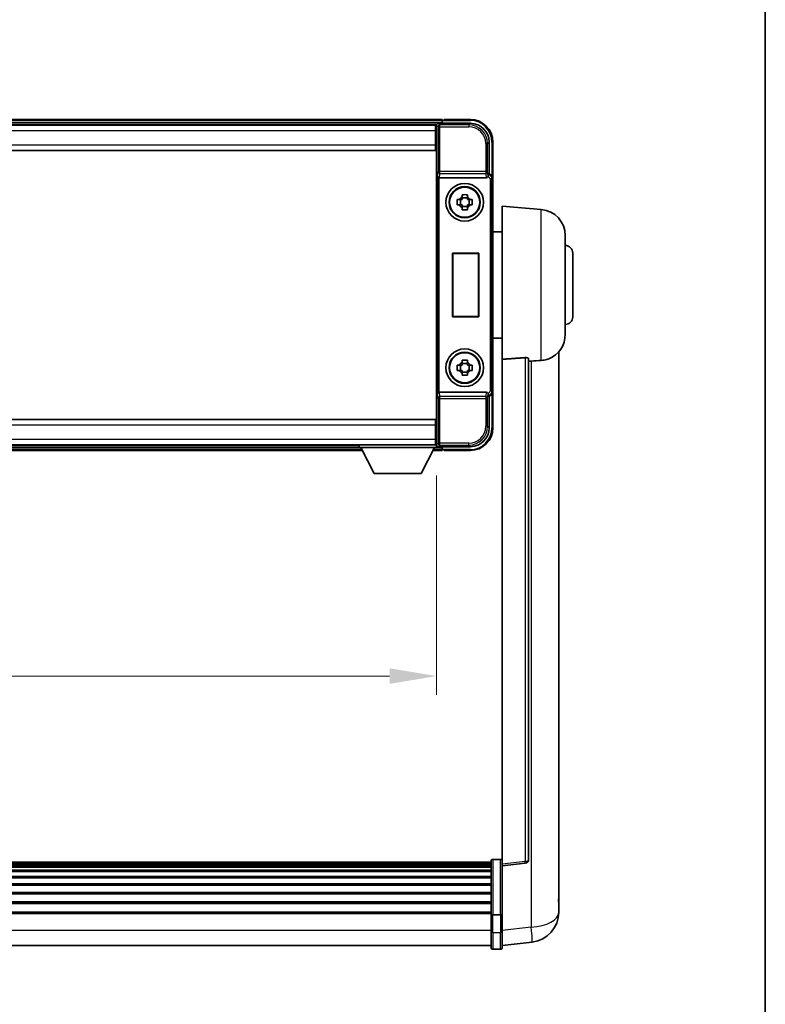
# Model space of a CAD drawing. Units: millimetres. Extents: x 0 to 10040, y -2 to 1686.
# Drawn here: x 4113 to 4311, y 533 to 795 of the extents above; entities that cross this region are included whole.
import ezdxf

# ---------------------------------------------------------------- set-up
doc = ezdxf.new("R2010")
doc.units = ezdxf.units.MM
doc.header["$LTSCALE"] = 6
doc.layers.get('Defpoints').update_dxf_attribs({"lineweight": 25})
for name, color, linetype, lineweight in [('Border (ISO)', 7, 'Continuous', 35), ('Dimension (ISO)', 7, 'Continuous', 18), ('Visible (ISO)', 7, 'Continuous', 35), ('Visible Narrow (ISO)', 7, 'Continuous', 25)]:
    doc.layers.add(name, color=color, linetype=linetype, lineweight=lineweight)
doc.styles.add('Note Text (TK)', font='txt')
doc.dimstyles.new('Default - Method 1b (TK)', dxfattribs={"dimscale": 6, "dimtxt": 2.5, "dimasz": 2.5, "dimexe": 1, "dimexo": 1.5, "dimgap": 1, "dimtad": 1, "dimtoh": 1, "dimrnd": 1e-08, "dimdsep": 46, "dimtxsty": 'Note Text (TK)', "dimcen": 0.09, "dimdle": 5, "dimclrd": 100, "dimclre": 100, "dimclrt": 7, "dimadec": 1, "dimazin": 1, "dimtfac": 1, "dimtmove": 0, "dimatfit": 3, "dimfxl": 1, "dimtolj": 1, "dimlwd": -1, "dimlwe": -1, "dimarcsym": 0})

# ---------------------------------------------------------------- blocks, each defined once
blk = doc.blocks.new('図面枠 tk図枠')
at = {"layer": 'Border (ISO)'}
blk.add_line((405.5, 289), (405.5, 8), dxfattribs=at)
blk = doc.blocks.new('*D233')
at = {"layer": 'Defpoints', "color": 0}
for p in [(3993.54, 681.13), (4223.54, 681.13), (4223.54, 620.33)]:
    blk.add_point(p, dxfattribs=at)
at = {"layer": 'Dimension (ISO)', "color": 100}
for p, q in [((3993.54, 673.63), (3993.54, 615.33)), ((4223.54, 673.63), (4223.54, 615.33)), ((4006.04, 620.33), (4211.04, 620.33))]:
    blk.add_line(p, q, dxfattribs=at)
for points in [[(4006.04, 622.41), (4006.04, 618.24), (3993.54, 620.33)], [(4211.04, 622.41), (4211.04, 618.24), (4223.54, 620.33)]]:
    blk.add_solid(points, dxfattribs=at)
at = {"layer": 'Dimension (ISO)', "color": 7, "insert": (4073.97, 631.58), "char_height": 12.5, "attachment_point": 4, "style": 'Note Text (TK)'}
blk.add_mtext('\\A1;230', dxfattribs=at)

msp = doc.modelspace()

# ---------------------------------------------------------------- linework, layer by layer
at = {"layer": 'Visible (ISO)'}
for p, q in [((4225.0408, 768.3277), (3992.0408, 768.3277)), ((4224.0405, 767.3277), (4232.5439, 767.3277)), ((4225.0408, 768.3277), (4225.0408, 768.0277)), ((4225.0408, 767.5777), (4225.0408, 768.0277)), ((4225.0408, 767.3277), (4225.0408, 767.8777)), ((4225.5408, 768.1277), (4225.2908, 768.1277)), ((4232.5408, 768.3277), (4225.5408, 768.3277)), ((4225.5408, 768.1277), (4225.5408, 768.3277)), ((4223.6076, 767.0777), (3993.474, 767.0777)), ((4223.2908, 766.8277), (3993.7908, 766.8277)), ((4223.5408, 766.8277), (4223.2908, 766.8277)), ((4223.2908, 766.8277), (4223.2908, 765.3277)), ((4223.2908, 765.8277), (4223.5408, 765.8277)), ((4223.2908, 761.5777), (4223.2908, 765.3277)), ((4223.5408, 761.5023), (4223.5408, 766.828)), ((4223.5408, 763.2277), (4223.2908, 763.2277)), ((4237.5408, 762.3307), (4237.5408, 753.8277)), ((4238.5408, 752.8283), (4238.5408, 762.3277)), ((4223.2908, 760.0777), (3993.7908, 760.0777)), ((4223.2908, 761.5777), (4223.2908, 760.0777)), ((4223.5408, 687.1531), (4223.5408, 761.5023)), ((4224.2987, 752.8277), (4236.7829, 752.8277)), ((4237.5408, 753.8277), (4237.2958, 753.5826)), ((4237.5408, 753.8277), (4237.5414, 753.8277)), ((4238.5408, 752.8283), (4238.5408, 695.8271)), ((4229.0301, 747.0444), (4229.649, 747.0444)), ((4229.884, 747.0444), (4229.884, 745.611)), ((4230.3241, 747.7195), (4230.3241, 748.3384)), ((4231.7575, 747.4845), (4230.3241, 747.4845)), ((4231.7575, 748.3384), (4231.7575, 747.7195)), ((4232.1976, 747.0444), (4232.1976, 745.611)), ((4232.4326, 747.0444), (4233.0515, 747.0444)), ((4229.649, 745.611), (4229.0301, 745.611)), ((4230.3241, 745.1709), (4231.7575, 745.1709)), ((4230.3241, 744.317), (4230.3241, 744.9359)), ((4231.7575, 744.9359), (4231.7575, 744.317)), ((4233.0515, 745.611), (4232.4326, 745.611)), ((4241.0408, 704.5651), (4241.0408, 745.3277)), ((4251.4009, 744.4213), (4241.0408, 745.3277)), ((4241.0408, 738.4777), (4238.5408, 738.4777)), ((4257.7908, 737.4479), (4257.7908, 711.2074)), ((4227.8027, 715.8277), (4227.8027, 732.8277)), ((4227.8027, 732.8277), (4234.8027, 732.8277)), ((4227.8027, 732.8277), (4227.89, 732.7404)), ((4234.7154, 732.7404), (4227.89, 732.7404)), ((4227.89, 732.7404), (4227.89, 715.915)), ((4234.8027, 732.8277), (4234.7154, 732.7404)), ((4234.7154, 715.915), (4234.7154, 732.7404)), ((4234.8027, 732.8277), (4234.8027, 715.8277)), ((4259.7908, 732.8277), (4259.7908, 715.8277)), ((4227.8027, 715.8277), (4227.89, 715.915)), ((4234.8027, 715.8277), (4227.8027, 715.8277)), ((4227.89, 715.915), (4234.7154, 715.915)), ((4234.8027, 715.8277), (4234.7154, 715.915)), ((4241.0408, 710.1777), (4238.5408, 710.1777)), ((4230.3241, 703.7195), (4230.3241, 704.3384)), ((4231.7575, 704.3384), (4231.7575, 703.7195)), ((4241.0408, 704.5651), (4241.0408, 570.3283)), ((4248.0408, 571.5635), (4248.0408, 704.6623)), ((4256.0408, 562.4312), (4256.0408, 706.5774)), ((4229.0301, 703.0444), (4229.649, 703.0444)), ((4229.884, 703.0444), (4229.884, 701.611)), ((4231.7575, 703.4845), (4230.3241, 703.4845)), ((4232.1976, 703.0444), (4232.1976, 701.611)), ((4232.4326, 703.0444), (4233.0515, 703.0444)), ((4229.649, 701.611), (4229.0301, 701.611)), ((4230.3241, 701.1709), (4231.7575, 701.1709)), ((4230.3241, 700.317), (4230.3241, 700.9359)), ((4231.7575, 700.9359), (4231.7575, 700.317)), ((4233.0515, 701.611), (4232.4326, 701.611)), ((4236.7829, 695.8277), (4224.2987, 695.8277)), ((4237.5408, 694.8277), (4237.2958, 695.0727)), ((4237.5414, 694.8277), (4237.5408, 694.8277)), ((4237.5408, 694.8277), (4237.5408, 686.3246)), ((4238.5408, 686.3277), (4238.5408, 695.8271)), ((3993.7908, 688.5777), (4223.2908, 688.5777)), ((4223.2908, 688.5777), (4223.2908, 687.0777)), ((4223.2908, 683.3277), (4223.2908, 687.0777)), ((4223.5408, 681.8274), (4223.5408, 687.1531)), ((4223.2908, 685.4277), (4223.5408, 685.4277)), ((3993.7908, 681.8277), (4223.2908, 681.8277)), ((4014.1408, 681.5777), (4202.9408, 681.5777)), ((4202.9408, 681.8277), (4202.9408, 681.1277)), ((4202.9408, 681.8277), (4223.5408, 681.8277)), ((4202.9408, 681.1277), (4223.5408, 681.1277)), ((4206.9908, 674.2277), (4203.4408, 681.1277)), ((4219.4908, 674.2277), (4223.0408, 681.1277)), ((4223.2908, 683.3277), (4223.2908, 681.8277)), ((4223.5408, 682.8277), (4223.2908, 682.8277)), ((4223.2908, 681.8277), (4223.5408, 681.8277)), ((4223.5408, 681.8277), (4223.5408, 681.1277)), ((4223.5408, 681.5777), (4223.6076, 681.5777)), ((4232.5439, 681.3277), (4224.0405, 681.3277)), ((4225.0408, 680.7777), (4225.0408, 681.3277)), ((4225.0408, 680.6277), (4225.0408, 681.0777)), ((4013.2292, 680.3277), (4203.8524, 680.3277)), ((4222.6292, 680.3277), (4225.0408, 680.3277)), ((4225.0408, 680.6277), (4225.0408, 680.3277)), ((4225.2908, 680.5277), (4225.5408, 680.5277)), ((4225.5408, 680.3277), (4225.5408, 680.5277)), ((4225.5408, 680.3277), (4232.5408, 680.3277)), ((4206.9908, 674.2277), (4219.4908, 674.2277)), ((4238.0408, 570.8194), (3979.0408, 570.8194)), ((4238.0408, 556.8974), (4238.0408, 571.0894)), ((4238.5408, 571.5894), (4240.5408, 571.5894)), ((4238.0408, 570.5877), (3979.0408, 570.5877)), ((4238.0408, 570.576), (3979.0408, 570.576)), ((4238.0408, 570.3045), (3979.0408, 570.3045)), ((4238.0408, 569.8533), (3979.0408, 569.8533)), ((4238.0408, 569.5431), (3979.0408, 569.5431)), ((4238.0408, 568.6731), (3979.0408, 568.6731)), ((4238.0408, 568.3267), (3979.0408, 568.3267)), ((4241.0408, 569.8436), (4247.1588, 570.5705)), ((4241.0408, 569.8436), (4241.0408, 570.3283)), ((4241.0408, 557.6733), (4241.0408, 569.8436)), ((4238.0408, 567.0714), (3979.0408, 567.0714)), ((4238.0408, 566.6923), (3979.0408, 566.6923)), ((4238.0408, 565.0969), (3979.0408, 565.0969)), ((4238.0408, 564.6896), (3979.0408, 564.6896)), ((4238.0408, 562.8094), (3979.0408, 562.8094)), ((4238.0408, 562.3794), (3979.0408, 562.3794)), ((4256.0408, 562.4312), (4256.0408, 560.3661)), ((4238.0408, 560.2786), (3979.0408, 560.2786)), ((4238.0408, 559.8319), (3979.0408, 559.8319)), ((4256.0408, 557.5452), (4256.0408, 559.3397)), ((4238.0408, 557.5812), (3979.0408, 557.5812)), ((4238.0408, 557.2108), (3979.0408, 557.2108)), ((4238.0408, 556.8974), (4238.0408, 552.4168)), ((4238.5408, 556.7956), (4240.5408, 556.7956)), ((4241.0408, 557.6733), (4241.0408, 556.8974)), ((4241.0408, 552.4168), (4241.0408, 556.8974)), ((4238.0408, 548.1668), (4238.0408, 552.4168)), ((4241.0408, 552.4168), (4241.0408, 548.1668)), ((4238.0408, 548.6668), (3979.0408, 548.6668)), ((4238.5408, 547.6668), (4240.5408, 547.6668)), ((4241.0408, 548.6517), (4248.9901, 549.6017))]:
    msp.add_line(p, q, dxfattribs=at)
for centre, radius in [((4231.0408, 746.3277), 5), ((4231.0408, 746.3277), 4.15), ((4231.0408, 746.3277), 4.0013), ((4231.0408, 702.3277), 5), ((4231.0408, 702.3277), 4.15), ((4231.0408, 702.3277), 4.0013)]:
    msp.add_circle(centre, radius, dxfattribs=at)
for centre, radius, start, end in [((4225.2908, 767.8777), 0.25, 126.869898, 180), ((4232.5408, 762.3277), 6, 0, 90), ((4231.0408, 746.3277), 1.5655, 117.245031, 152.754969), ((4231.0408, 746.3277), 1.5655, 27.245031, 62.754969), ((4231.0408, 746.3277), 1.5655, 207.245031, 242.754969), ((4231.0408, 746.3277), 1.5655, 297.245031, 332.754969), ((4250.7908, 737.4479), 7, 0, 85), ((4257.7908, 732.8277), 2, 0, 90), ((4257.7908, 715.8277), 2, 270, 0), ((4250.7908, 711.2074), 7, 291.742956, 0), ((4231.0408, 702.3277), 1.5655, 117.245031, 152.754969), ((4231.0408, 702.3277), 1.5655, 27.245031, 62.754969), ((4231.0408, 702.3277), 1.5655, 207.245031, 242.754969), ((4231.0408, 702.3277), 1.5655, 297.245031, 332.754969), ((4232.5408, 686.3277), 6, 270, 0), ((4225.2908, 680.7777), 0.25, 180, 233.130102), ((4238.5408, 571.0894), 0.5, 90, 180), ((4240.5408, 571.0894), 0.5, 0, 90), ((4247.0408, 571.5635), 1, 276.77577, 0), ((4248.0408, 557.5452), 8, 276.815194, 0), ((4238.5408, 548.1668), 0.5, 180, 270), ((4240.5408, 548.1668), 0.5, 270, 0)]:
    msp.add_arc(centre, radius, start, end, dxfattribs=at)
for centre, major_axis, ratio, start_param, end_param in [((4224.0411, 766.8274), (-0.354, 0.354), 0.99878277, 5.49839613, 7.06797448), ((4232.5378, 762.3246), (3.5398, 3.5398), 0.99878277, 5.49839613, 7.06797448), ((4224.2856, 753.2157), (0.4993, -0.0339), 0.77432044, 3.22897951, 4.76486925), ((4224.303, 753.3438), (-0.0697, -0.5117), 0.96815944, 0.10496054, 0.13120556), ((4236.7786, 753.3438), (0.0697, -0.5117), 0.96815944, 6.15197975, 7.19284694), ((4237.2964, 753.0829), (0, 0.5), 0.03492077, 0.03490659, 1.06872895), ((4237.5402, 752.8271), (0.708, 0.708), 0.99878277, 5.49839613, 7.06797448), ((4224.2856, 695.4396), (-0.4993, -0.0339), 0.77432044, 4.65990871, 6.19579845), ((4224.303, 695.3115), (-0.0697, 0.5117), 0.96815944, 6.15197975, 6.17822477), ((4236.7786, 695.3115), (0.0697, 0.5117), 0.96815944, 5.37352368, 6.41439087), ((4237.2964, 695.5724), (0, 0.5), 0.03492077, 2.0728637, 3.10668607), ((4237.5402, 695.8283), (0.708, -0.708), 0.99878277, 5.49839613, 7.06797448), ((4232.5378, 686.3307), (3.5398, -3.5398), 0.99878277, 5.49839613, 7.06797448), ((4224.0411, 681.828), (-0.354, -0.354), 0.99878277, 5.49839613, 7.06797448)]:
    msp.add_ellipse(centre, major_axis=major_axis, ratio=ratio, start_param=start_param, end_param=end_param, dxfattribs=at)
for points, knots in [([(4225.1408, 768.0777), (4225.154, 768.0876), (4225.1684, 768.0963), (4225.2173, 768.1195), (4225.255, 768.1277), (4225.2908, 768.1277)], [0.0412271589, 0.0412271589, 0.0412271589, 0.0412271589, 0.0460164086, 0.0460164086, 0.0567710401, 0.0567710401, 0.0567710401, 0.0567710401]), ([(4237.2125, 753.0829), (4237.216, 753.0893), (4237.2194, 753.0956), (4237.2444, 753.1444), (4237.262, 753.1928), (4237.2775, 753.2688), (4237.2806, 753.2971), (4237.2811, 753.3236)], [0.3369940422, 0.3369940422, 0.3369940422, 0.3369940422, 0.339104995, 0.339104995, 0.3534556191, 0.3534556191, 0.3621494942, 0.3621494942, 0.3621494942, 0.3621494942]), ([(4229.0301, 745.611), (4229.0228, 745.8578), (4229.0194, 746.1014), (4229.0194, 746.554), (4229.0228, 746.7976), (4229.0301, 747.0444)], [4.331071921, 4.331071921, 4.331071921, 4.331071921, 4.398975087, 4.398975087, 4.466878254, 4.466878254, 4.466878254, 4.466878254]), ([(4230.3241, 748.3384), (4230.5709, 748.3457), (4230.8145, 748.3491), (4231.2672, 748.3491), (4231.5107, 748.3457), (4231.7575, 748.3384)], [4.331071921, 4.331071921, 4.331071921, 4.331071921, 4.398975087, 4.398975087, 4.466878254, 4.466878254, 4.466878254, 4.466878254]), ([(4233.0515, 747.0444), (4233.0588, 746.7976), (4233.0622, 746.554), (4233.0622, 746.1014), (4233.0588, 745.8578), (4233.0515, 745.611)], [4.331071921, 4.331071921, 4.331071921, 4.331071921, 4.398975087, 4.398975087, 4.466878254, 4.466878254, 4.466878254, 4.466878254]), ([(4231.7575, 744.317), (4231.5107, 744.3097), (4231.2672, 744.3063), (4230.8145, 744.3063), (4230.5709, 744.3097), (4230.3241, 744.317)], [4.331071921, 4.331071921, 4.331071921, 4.331071921, 4.398975087, 4.398975087, 4.466878254, 4.466878254, 4.466878254, 4.466878254]), ([(4230.3241, 704.3384), (4230.5709, 704.3457), (4230.8145, 704.3491), (4231.2672, 704.3491), (4231.5107, 704.3457), (4231.7575, 704.3384)], [4.331071921, 4.331071921, 4.331071921, 4.331071921, 4.398975087, 4.398975087, 4.466878254, 4.466878254, 4.466878254, 4.466878254]), ([(4247.128, 705.0031), (4247.1827, 705.0071), (4247.2376, 705.0087), (4247.3512, 705.0069), (4247.4094, 705.003), (4247.5727, 704.9836), (4247.6664, 704.9604), (4247.8486, 704.8967), (4247.9297, 704.8469), (4248.0213, 704.7509), (4248.0406, 704.7052), (4248.0408, 704.6623)], [0.3759847, 0.3759847, 0.3759847, 0.3759847, 0.392440242, 0.392440242, 0.410914798, 0.410914798, 0.44786391, 0.44786391, 0.504486619, 0.504486619, 0.552148681, 0.552148681, 0.552148681, 0.552148681]), ([(4251.4009, 704.2736), (4251.9155, 704.3024), (4252.4101, 704.39), (4253.0497, 704.5807), (4253.2199, 704.6402), (4253.3839, 704.7057)], [-8.358650844, -8.358650844, -8.358650844, -8.358650844, -8.190003506, -8.190003506, -8.126003536, -8.126003536, -8.126003536, -8.126003536]), ([(4229.0301, 701.611), (4229.0228, 701.8578), (4229.0194, 702.1014), (4229.0194, 702.554), (4229.0228, 702.7976), (4229.0301, 703.0444)], [4.331071921, 4.331071921, 4.331071921, 4.331071921, 4.398975087, 4.398975087, 4.466878254, 4.466878254, 4.466878254, 4.466878254]), ([(4233.0515, 703.0444), (4233.0588, 702.7976), (4233.0622, 702.554), (4233.0622, 702.1014), (4233.0588, 701.8578), (4233.0515, 701.611)], [4.331071921, 4.331071921, 4.331071921, 4.331071921, 4.398975087, 4.398975087, 4.466878254, 4.466878254, 4.466878254, 4.466878254]), ([(4248.7381, 704.0974), (4249.6312, 704.1713), (4250.5512, 704.2258), (4251.3937, 704.2731), (4251.3973, 704.2733), (4251.4009, 704.2736)], [2.57632281, 2.57632281, 2.57632281, 2.57632281, 2.843099825, 2.843099825, 2.844244962, 2.844244962, 2.844244962, 2.844244962]), ([(4231.7575, 700.317), (4231.5107, 700.3097), (4231.2672, 700.3063), (4230.8145, 700.3063), (4230.5709, 700.3097), (4230.3241, 700.317)], [4.331071921, 4.331071921, 4.331071921, 4.331071921, 4.398975087, 4.398975087, 4.466878254, 4.466878254, 4.466878254, 4.466878254]), ([(4237.2811, 695.3318), (4237.2805, 695.3587), (4237.2774, 695.3874), (4237.2615, 695.4642), (4237.2435, 695.5131), (4237.2185, 695.5614), (4237.2156, 695.5669), (4237.2125, 695.5724)], [0.208611463, 0.208611463, 0.208611463, 0.208611463, 0.217438985, 0.217438985, 0.2319254054, 0.2319254054, 0.2337726387, 0.2337726387, 0.2337726387, 0.2337726387]), ([(4225.2908, 680.5277), (4225.255, 680.5277), (4225.2173, 680.5358), (4225.1684, 680.5591), (4225.154, 680.5678), (4225.1408, 680.5777)], [0.1703131202, 0.1703131202, 0.1703131202, 0.1703131202, 0.1810677517, 0.1810677517, 0.1858570013, 0.1858570013, 0.1858570013, 0.1858570013]), ([(4256.0408, 559.3397), (4256.0408, 559.3939), (4256.0405, 559.4508), (4256.0374, 559.8436), (4256.0312, 560.2584), (4256.0312, 561.1195), (4256.0374, 561.627), (4256.0405, 562.2437), (4256.0408, 562.3374), (4256.0408, 562.4312)], [4.535339596, 4.535339596, 4.535339596, 4.535339596, 4.561894963, 4.561894963, 4.711051305, 4.711051305, 4.860207647, 4.860207647, 4.886763014, 4.886763014, 4.886763014, 4.886763014]), ([(4256.0408, 560.3661), (4256.0408, 560.2891), (4256.0405, 560.2138), (4256.0393, 560.0246), (4256.0383, 559.914), (4256.0372, 559.8092)], [4.5353395957, 4.5353395957, 4.5353395957, 4.5353395957, 4.5618949629, 4.5618949629, 4.6038245845, 4.6038245845, 4.6038245845, 4.6038245845]), ([(4238.5408, 556.7956), (4238.479, 556.7956), (4238.4179, 556.798), (4238.3017, 556.8072), (4238.2483, 556.8141), (4238.1544, 556.8317), (4238.1158, 556.8425), (4238.073, 556.861), (4238.0612, 556.868), (4238.0452, 556.8822), (4238.041, 556.8895), (4238.0408, 556.8969), (4238.0408, 556.8971), (4238.0408, 556.8974)], [-0.0807455701, -0.0807455701, -0.0807455701, -0.0807455701, -0.0621538264, -0.0621538264, -0.0430502261, -0.0430502261, -0.0228675214, -0.0228675214, -0.011463002, -0.011463002, 0, 0, 0.0003347789, 0.0003347789, 0.0003347789, 0.0003347789]), ([(4241.0408, 556.8974), (4241.0408, 556.8971), (4241.0408, 556.8969), (4241.0406, 556.8895), (4241.0364, 556.8822), (4241.0204, 556.868), (4241.0087, 556.861), (4240.9658, 556.8425), (4240.9273, 556.8317), (4240.8334, 556.8141), (4240.7799, 556.8072), (4240.6637, 556.798), (4240.6027, 556.7956), (4240.5408, 556.7956)], [-0.0809227639, -0.0809227639, -0.0809227639, -0.0809227639, -0.0805886357, -0.0805886357, -0.0691479127, -0.0691479127, -0.0577655589, -0.0577655589, -0.0376220805, -0.0376220805, -0.0185556094, -0.0185556094, 0, 0, 0, 0])]:
    msp.add_open_spline(points, degree=3, knots=knots, dxfattribs=at)
for points, weights in [([(4230.3241, 747.0444), (4230.0588, 747.0444), (4229.649, 747.0444)], [1.35956394726, 1.22656475141, 1.03074466748]), ([(4230.3241, 747.7195), (4230.3241, 747.3097), (4230.3241, 747.0444)], [1.03074466748, 1.22656475141, 1.35956394726]), ([(4231.7575, 747.0444), (4231.7575, 747.3097), (4231.7575, 747.7195)], [1.35956394726, 1.22656475141, 1.03074466748]), ([(4232.4326, 747.0444), (4232.0228, 747.0444), (4231.7575, 747.0444)], [1.03074466748, 1.22656475141, 1.35956394726]), ([(4229.649, 745.611), (4230.0588, 745.611), (4230.3241, 745.611)], [1.03074466748, 1.22656475141, 1.35956394726]), ([(4230.3241, 745.611), (4230.3241, 745.3457), (4230.3241, 744.9359)], [1.35956394726, 1.22656475141, 1.03074466748]), ([(4231.7575, 744.9359), (4231.7575, 745.3457), (4231.7575, 745.611)], [1.03074466748, 1.22656475141, 1.35956394726]), ([(4231.7575, 745.611), (4232.0228, 745.611), (4232.4326, 745.611)], [1.35956394726, 1.22656475141, 1.03074466748]), ([(4230.3241, 703.0444), (4230.0588, 703.0444), (4229.649, 703.0444)], [1.35956394726, 1.22656475141, 1.03074466748]), ([(4230.3241, 703.7195), (4230.3241, 703.3097), (4230.3241, 703.0444)], [1.03074466748, 1.22656475141, 1.35956394726]), ([(4231.7575, 703.0444), (4231.7575, 703.3097), (4231.7575, 703.7195)], [1.35956394726, 1.22656475141, 1.03074466748]), ([(4232.4326, 703.0444), (4232.0228, 703.0444), (4231.7575, 703.0444)], [1.03074466748, 1.22656475141, 1.35956394726]), ([(4229.649, 701.611), (4230.0588, 701.611), (4230.3241, 701.611)], [1.03074466748, 1.22656475141, 1.35956394726]), ([(4230.3241, 701.611), (4230.3241, 701.3457), (4230.3241, 700.9359)], [1.35956394726, 1.22656475141, 1.03074466748]), ([(4231.7575, 700.9359), (4231.7575, 701.3457), (4231.7575, 701.611)], [1.03074466748, 1.22656475141, 1.35956394726]), ([(4231.7575, 701.611), (4232.0228, 701.611), (4232.4326, 701.611)], [1.35956394726, 1.22656475141, 1.03074466748])]:
    msp.add_rational_spline(points, weights, degree=2, dxfattribs=at)
for points in [[(4247.128, 705.0031), (4244.1065, 704.7851), (4241.0408, 704.5651)], [(4248.0408, 704.0398), (4248.3898, 704.0686), (4248.7381, 704.0974)]]:
    msp.add_open_spline(points, degree=2, dxfattribs=at)
at = {"layer": 'Visible Narrow (ISO)'}
for p, q in [((4225.0408, 768.0277), (3992.0408, 768.0277)), ((4225.0408, 767.5777), (3992.0408, 767.5777)), ((4224.4602, 766.908), (4224.0405, 767.3277)), ((4225.1408, 768.0777), (4232.5408, 768.0777)), ((4232.5439, 767.3277), (4232.1242, 766.908)), ((4232.5408, 768.3277), (4232.5408, 768.0777)), ((4223.2908, 765.3277), (3993.7908, 765.3277)), ((4223.5408, 765.5277), (4223.2908, 765.5277)), ((4223.5408, 766.828), (4223.9605, 766.4083)), ((4223.9605, 766.4083), (4223.9605, 754.4967)), ((4223.9605, 766.4083), (4224.4602, 766.4083)), ((4224.4602, 766.4083), (4224.4602, 766.908)), ((4232.1242, 766.908), (4224.4602, 766.908)), ((4224.4602, 766.4083), (4232.1242, 766.4083)), ((4224.4602, 754.4967), (4224.4602, 766.4083)), ((4232.1242, 766.908), (4232.1242, 766.4083)), ((4223.5408, 763.6277), (4223.2908, 763.6277)), ((4237.1212, 761.9111), (4237.5408, 762.3307)), ((4238.5408, 762.3277), (4238.2908, 762.3277)), ((4238.2908, 762.3277), (4238.2908, 753.4897)), ((3993.7908, 761.5777), (4223.2908, 761.5777)), ((4236.6215, 761.9111), (4236.6215, 754.4967)), ((4237.1212, 761.9111), (4236.6215, 761.9111)), ((4237.1212, 754.4967), (4237.1212, 761.9111)), ((4223.7859, 753.2157), (4223.9605, 754.4967)), ((4224.4602, 754.4967), (4223.9605, 754.4967)), ((4236.6215, 754.4967), (4224.4602, 754.4967)), ((4224.4602, 754.0124), (4224.4602, 754.4967)), ((4237.1212, 754.4967), (4236.6215, 754.4967)), ((4236.6215, 754.4967), (4236.6215, 754.0124)), ((4237.2811, 753.3236), (4237.1212, 754.4967)), ((4223.7859, 753.2157), (4223.7859, 695.4396)), ((4224.2856, 695.8275), (4224.2856, 752.8279)), ((4224.2987, 752.8277), (4224.4602, 754.0124)), ((4224.4602, 754.0124), (4236.6215, 754.0124)), ((4236.6215, 754.0124), (4236.7829, 752.8277)), ((4237.2125, 753.0829), (4237.2964, 753.0829)), ((4237.2964, 753.5826), (4237.2958, 753.5826)), ((4237.5414, 753.8277), (4237.2964, 753.5826)), ((4237.2964, 753.5826), (4237.2964, 753.0829)), ((4237.7961, 752.5832), (4237.7961, 696.0721)), ((4238.2958, 752.5832), (4237.7961, 752.5832)), ((4238.2958, 752.5832), (4238.5408, 752.8283)), ((4238.2958, 696.0721), (4238.2958, 752.5832)), ((4251.4009, 704.2736), (4251.4009, 744.4213)), ((4247.128, 705.0031), (4247.128, 571.0516)), ((4248.7381, 704.0974), (4248.7381, 553.5604)), ((4223.9605, 694.1587), (4223.7859, 695.4396)), ((4223.9605, 694.1587), (4223.9605, 682.247)), ((4223.9605, 694.1587), (4224.4602, 694.1587)), ((4224.4602, 694.643), (4224.2987, 695.8277)), ((4236.6215, 694.643), (4224.4602, 694.643)), ((4224.4602, 694.1587), (4224.4602, 694.643)), ((4224.4602, 694.1587), (4236.6215, 694.1587)), ((4224.4602, 682.247), (4224.4602, 694.1587)), ((4236.7829, 695.8277), (4236.6215, 694.643)), ((4236.6215, 694.643), (4236.6215, 694.1587)), ((4236.6215, 694.1587), (4236.6215, 686.7443)), ((4236.6215, 694.1587), (4237.1212, 694.1587)), ((4237.1212, 694.1587), (4237.2811, 695.3318)), ((4237.1212, 686.7443), (4237.1212, 694.1587)), ((4237.2964, 695.5724), (4237.2125, 695.5724)), ((4237.2958, 695.0727), (4237.2964, 695.0727)), ((4237.2964, 695.0727), (4237.2964, 695.5724)), ((4237.2964, 695.0727), (4237.5414, 694.8277)), ((4238.2958, 696.0721), (4237.7961, 696.0721)), ((4238.2908, 695.1657), (4238.2908, 686.3277)), ((4238.5408, 695.8271), (4238.2958, 696.0721)), ((4223.2908, 687.0777), (3993.7908, 687.0777)), ((4237.1212, 686.7443), (4236.6215, 686.7443)), ((4237.5408, 686.3246), (4237.1212, 686.7443)), ((4238.5408, 686.3277), (4238.2908, 686.3277)), ((4223.2908, 685.0277), (4223.5408, 685.0277)), ((3993.7908, 683.3277), (4223.2908, 683.3277)), ((4013.6151, 681.0777), (4203.4665, 681.0777)), ((4223.0151, 681.0777), (4225.0408, 681.0777)), ((4223.2908, 683.1277), (4223.5408, 683.1277)), ((4223.9605, 682.247), (4223.5408, 681.8274)), ((4224.4602, 682.247), (4223.9605, 682.247)), ((4224.0405, 681.3277), (4224.4602, 681.7474)), ((4232.1242, 682.247), (4224.4602, 682.247)), ((4224.4602, 681.7474), (4224.4602, 682.247)), ((4224.4602, 681.7474), (4232.1242, 681.7474)), ((4232.1242, 681.7474), (4232.1242, 682.247)), ((4232.1242, 681.7474), (4232.5439, 681.3277)), ((4013.3836, 680.6277), (4203.6981, 680.6277)), ((4222.7836, 680.6277), (4225.0408, 680.6277)), ((4232.5408, 680.5777), (4225.1408, 680.5777)), ((4232.5408, 680.3277), (4232.5408, 680.5777)), ((4238.5408, 571.5894), (4238.5408, 556.7956)), ((4240.5408, 556.7956), (4240.5408, 571.5894)), ((4247.128, 571.0516), (4241.0408, 570.3283)), ((4238.5408, 552.1668), (4238.5408, 556.7956)), ((4240.5408, 556.7956), (4240.5408, 552.1668)), ((4238.0408, 552.6668), (3979.0408, 552.6668)), ((4248.7381, 553.5604), (4241.0408, 552.6405)), ((4238.5408, 552.1668), (4238.5408, 547.6668)), ((4238.5408, 552.1668), (4240.5408, 552.1668)), ((4240.5408, 547.6668), (4240.5408, 552.1668))]:
    msp.add_line(p, q, dxfattribs=at)
for centre, start, end in [((4232.5408, 762.3277), 0, 90), ((4232.5408, 686.3277), 270, 0)]:
    msp.add_arc(centre, 5.75, start, end, dxfattribs=at)
for centre, major_axis, ratio, start_param, end_param in [((4224.4602, 766.4083), (-0.3536, -0.3536), 0.99878277, 3.9275998, 5.49717816), ((4232.1187, 761.9056), (3.539, 3.539), 0.99902583, 5.49839613, 7.06797448), ((4232.1187, 761.9056), (3.1859, 3.1859), 0.99878277, 5.49839613, 7.06797448), ((4224.4602, 754.4967), (-0.4954, 0.0675), 0.96815944, 0.13986712, 1.70200189), ((4236.6215, 754.4967), (0.4954, 0.0675), 0.96815944, 4.58118342, 6.14331819), ((4237.2958, 752.5826), (0.7071, 0.7071), 0.99999926, 5.49839613, 7.06797448), ((4237.2958, 752.5826), (0.354, 0.354), 0.99878277, 5.49839613, 7.06797448), ((4224.4602, 694.1587), (-0.4954, -0.0675), 0.96815944, 4.58118342, 6.14331819), ((4236.6215, 694.1587), (0.4954, -0.0675), 0.96815944, 0.13986712, 1.70200189), ((4237.2958, 696.0727), (0.354, -0.354), 0.99878277, 5.49839613, 7.06797448), ((4237.2958, 696.0727), (0.7071, -0.7071), 0.99999926, 5.49839613, 7.06797448), ((4232.1187, 686.7498), (3.1859, -3.1859), 0.99878277, 5.49839613, 7.06797448), ((4232.1187, 686.7498), (3.539, -3.539), 0.99902583, 5.49839613, 7.06797448), ((4224.4602, 682.247), (0.3536, -0.3536), 0.99878277, 3.9275998, 5.49717816), ((4247.0408, 571.5635), (1, 0), 0.51386086, 4.79965544, 6.28318531), ((4247.0408, 571.5635), (0.118, -0.993), 0.03058485, 0, 1.02556833), ((4248.0408, 557.5452), (8, 0), 0.5, 4.79965544, 6.28318531), ((4248.0408, 557.5452), (0.9493, -7.9435), 0.03178074, 0, 1.04150662), ((4238.5408, 552.4168), (-0.5, 0), 0.5, 0, 1.57079633), ((4240.5408, 552.4168), (0.5, 0), 0.5, 4.71238898, 6.28318531)]:
    msp.add_ellipse(centre, major_axis=major_axis, ratio=ratio, start_param=start_param, end_param=end_param, dxfattribs=at)

# ---------------------------------------------------------------- block references
at = {"xscale": 5, "yscale": 5, "zscale": 5}
msp.add_blockref('図面枠 tk図枠', (2283.5, -40), dxfattribs=at)

# ---------------------------------------------------------------- dimensions: what is measured, and where the dimension line sits
at = {"layer": 'Dimension (ISO)', "color": 100}
dim = msp.add_linear_dim(base=(4223.5408, 620.3277), p1=(3993.5408, 681.1277), p2=(4223.5408, 681.1277), angle=180, dimstyle='Default - Method 1b (TK)', override={"dimscale": 0, "dimtxt": 12.5, "dimasz": 12.5, "dimexe": 5, "dimexo": 7.5, "dimgap": 5, "dimtoh": 0, "dimdec": 2, "dimcen": 0.45, "dimtol": 0, "dimlim": 0, "dimtp": 0, "dimtm": 0, "dimtdec": 2, "dimtofl": 0, "dimatfit": 1}, dxfattribs=at)
dim.commit()
dim.dimension.update_dxf_attribs({"geometry": '*D233', "text_midpoint": (4086.8272, 620.3277), "dimtype": 160})

doc.saveas('drawing.dxf')
